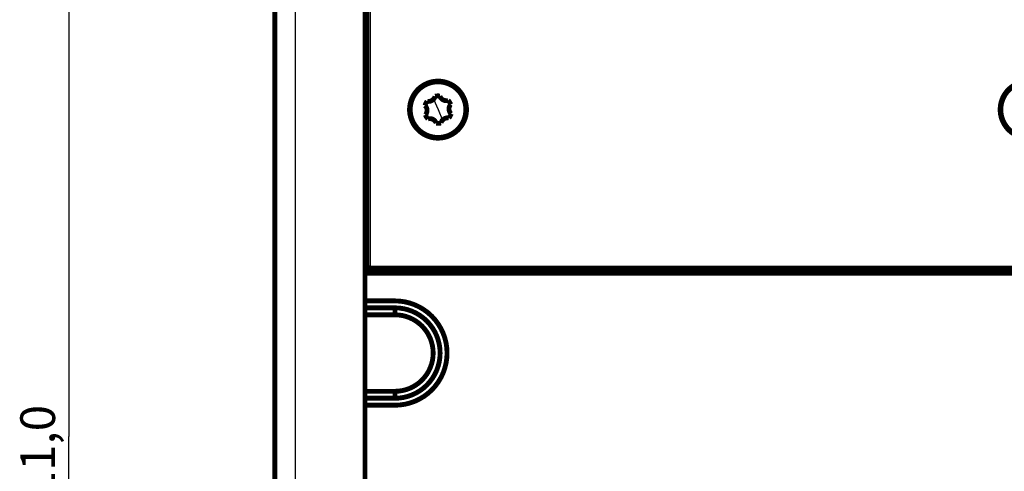
# Model space of a CAD drawing. Extents: x 169 to 1673, y 18 to 1142.
# Drawn here: x 779 to 920, y 868 to 933 of the extents above; entities that cross this region are included whole.
import ezdxf

# ---------------------------------------------------------------- set-up
doc = ezdxf.new("R2010")
doc.units = 0
doc.header["$MEASUREMENT"] = 0
doc.layers.get('0').update_dxf_attribs({"linetype": 'CONTINUOUS'})
doc.layers.add('2', color=7, linetype='CONTINUOUS')
doc.styles.get("Standard").update_dxf_attribs({"font": 'monotxt.shx'})
doc.dimstyles.new('DSTYLE1', dxfattribs={"dimtxt": 5, "dimasz": 3, "dimexe": 3, "dimexo": 0, "dimgap": 2, "dimtad": 1, "dimdec": 1, "dimrnd": 0.1, "dimzin": 3, "dimtxsty": 'STANDARD', "dimcen": 0.09, "dimazin": 3, "dimtp": 1, "dimtm": 1, "dimtfac": 1, "dimtdec": 4, "dimtofl": 0, "dimtmove": 0, "dimatfit": 3, "dimtolj": 1, "dimtzin": 0})

# ---------------------------------------------------------------- blocks, each defined once
blk = doc.blocks.new('_AH1')
at = {"color": 0, "linetype": 'CONTINUOUS'}
for p, q in [((-1, 0.166667), (0, 0)), ((-1, 0.166667), (-1, -0.166667)), ((0, 0), (-1, -0.166667)), ((0, 0), (-1, 0))]:
    blk.add_line(p, q, dxfattribs=at)
blk = doc.blocks.new('*D1')
at = {"layer": '2', "color": 1, "linetype": 'CONTINUOUS'}
for p, q in [((828.68439, 1028.7125), (782.81709, 1028.7125)), ((785.81709, 1028.7125), (785.81709, 873.21245)), ((785.81709, 717.71236), (785.81709, 873.21245)), ((818.43439, 717.71236), (782.81709, 717.71236))]:
    blk.add_line(p, q, dxfattribs=at)
at = {"layer": '2', "color": 1, "xscale": 3, "yscale": 3, "zscale": 3}
for p, rotation in [((785.81709, 1028.7125), 90), ((785.81709, 717.71236), 270)]:
    blk.add_blockref('_AH1', p, dxfattribs=dict(at, rotation=rotation))
at = {"layer": '2', "color": 1, "linetype": 'CONTINUOUS'}
blk.add_text('311,0', height=5, rotation=90, dxfattribs=at).set_placement((783.81609, 860.71245))

msp = doc.modelspace()

# ---------------------------------------------------------------- linework, layer by layer
at = {"layer": '2', "color": 3, "linetype": 'CONTINUOUS'}
for p, q in [((818.38195, 1025.5374), (818.38195, 756.88741)), ((829.18446, 956.13501), (829.18446, 897.71231)), ((838.30491, 921.73593), (838.93445, 920.21243)), ((838.93445, 920.21243), (839.56386, 918.68879)), ((829.18439, 897.71233), (828.68439, 897.71233)), ((829.18446, 897.71231), (933.68432, 897.71231)), ((829.18446, 897.71231), (829.18446, 897.21225))]:
    msp.add_line(p, q, dxfattribs=at)
at = {"layer": '2', "color": 40, "linetype": 'CONTINUOUS', "const_width": 0.7}
for points in [[(828.43439, 896.71233), (828.43439, 1025.7128)], [(815.43439, 756.88737), (815.43439, 1025.5374)], [(828.68439, 897.71233), (828.68437, 956.42365)], [(828.43439, 898.71236), (828.68439, 898.71236)], [(933.93434, 896.71236), (828.43434, 896.71233)], [(828.43434, 896.71233), (828.43434, 892.71233)], [(828.93434, 897.21233), (829.18439, 897.21233)], [(828.93434, 897.21233), (828.93434, 896.71233)], [(933.68439, 897.21236), (829.18439, 897.21233)], [(828.43434, 892.71233), (832.73434, 892.71233)], [(828.43439, 890.71233), (828.43439, 892.71233)], [(828.43439, 891.71233), (832.73431, 891.71224)], [(832.73431, 890.71233), (832.73431, 891.71224)], [(832.73431, 890.71233), (828.43427, 890.71233)], [(828.43435, 879.71233), (828.43434, 890.71233)], [(828.43427, 879.7123), (832.73431, 879.7123)], [(828.43439, 877.71233), (828.43439, 879.71233)], [(832.73431, 879.7123), (832.73431, 878.7124)], [(832.73431, 878.7124), (828.43439, 878.71233)], [(828.43435, 877.71233), (828.43436, 827.71233)], [(832.73435, 877.71233), (828.43435, 877.71233)]]:
    msp.add_lwpolyline(points, dxfattribs=at)
for points in [[(837.3688, 924.00168, 1), (840.49997, 916.42304)], [(842.93438, 920.21233, 1), (834.93438, 920.21233, 1), (842.93438, 920.21233)], [(840.49997, 916.42304, 1.0000002), (837.3688, 924.00168)], [(922.3688, 924.00168, 1), (925.49997, 916.42304)], [(927.93438, 920.21236, 1), (919.93438, 920.21236, 1), (927.93438, 920.21236)], [(839.19394, 922.17023, 0.087488664), (838.50866, 922.14093)], [(839.19394, 922.17023, 0.4084339), (840.39171, 921.54534)], [(837.3686, 921.41608, 0.087488664), (837.05133, 920.80795)], [(837.10904, 919.45821, 0.4084339), (837.05133, 920.80795)], [(837.3686, 921.41608, 0.4084339), (838.50866, 922.14093)], [(840.75973, 920.96651, 0.087488664), (840.39171, 921.54534)], [(840.75973, 920.96651, 0.4084339), (840.81744, 919.61677)], [(837.10904, 919.45821, 0.087488664), (837.47706, 918.87938)], [(840.50017, 919.00864, 0.087488664), (840.81744, 919.61677)], [(838.67483, 918.25449, 0.4084339), (837.47706, 918.87938)], [(838.67483, 918.25449, 0.087488664), (839.36011, 918.28379)], [(840.50017, 919.00864, 0.4084339), (839.36011, 918.28379)], [(828.68439, 897.71233, 0.41421356), (829.18439, 897.21233)], [(815.43442, 892.67947), (815.43442, 892.78385, -0.00000007), (815.43442, 892.88705, -0.000000071), (815.43442, 892.98905, -0.000000073), (815.43442, 893.08964, -0.000000078), (815.43442, 893.18845, -0.000000083), (815.43442, 893.2853, -0.000000088), (815.43442, 893.37988, -0.000000094), (815.43442, 893.47204, -0.000000101), (815.43442, 893.56144, -0.000000109), (815.43442, 893.64796, -0.000000118), (815.43442, 893.73125, -0.000000128), (815.43442, 893.81124, -0.00000014), (815.43442, 893.88758, -0.000000155), (815.43442, 893.96025, -0.000000172), (815.43442, 894.0289, -0.000000193), (815.43442, 894.09356, -0.000000216), (815.43442, 894.15391, -0.00000025), (815.43442, 894.21002, -0.000000293), (815.43442, 894.26162, -0.000000337), (815.43442, 894.30878, -0.000000373), (815.43442, 894.35125, -0.000000492), (815.43442, 894.38928, -0.000000733), (815.43442, 894.4227, -0.000000759), (815.43442, 894.45132, -0.000000357), (815.43442, 894.47486, -0.00000149), (815.43442, 894.49499, -0.000005434), (815.43442, 894.51311, -0.00000777), (815.43442, 894.52907, -0.00000921)], [(832.73435, 877.71233, 1), (832.73434, 892.71233)], [(832.73435, 878.71233, 1), (832.73434, 891.71233)], [(832.73435, 879.71233, 1), (832.73434, 890.71233)], [(815.43442, 887.89571), (815.43442, 887.89587, -0.009512699), (815.43442, 887.89633, -0.000921537), (815.43442, 887.8971, -0.000321199), (815.43441, 887.89818, -0.000165908), (815.43441, 887.89956, -0.000099332), (815.43441, 887.90125, -0.000067061), (815.43441, 887.90324, -0.000047711), (815.43441, 887.90554, -0.000036061), (815.4344, 887.90814, -0.000027952), (815.4344, 887.91105, -0.000022492), (815.4344, 887.91426, -0.000018347), (815.4344, 887.91777, -0.000015352), (815.4344, 887.92158, -0.000012971), (815.4344, 887.92569, -0.000011179), (815.4344, 887.9301, -0.000009646), (815.43439, 887.9348, -0.000008422), (815.43439, 887.9398, -0.000007488), (815.43439, 887.9451, -0.0000068), (815.43439, 887.95071, -0.000005899), (815.43439, 887.95657, -0.000004998), (815.43439, 887.96267, -0.000005002), (815.43439, 887.9692, -0.000005361), (815.43439, 887.97622, -0.000003683), (815.43439, 887.98298, -0.000001227), (815.43439, 887.98923, -0.000004682), (815.43439, 887.99789, -0.000006908), (815.43439, 888.01203, -0.000002992), (815.43439, 888.03104, -0.000001506)]]:
    msp.add_lwpolyline(points, format="xyb", dxfattribs=at)

# ---------------------------------------------------------------- dimensions: what is measured, and where the dimension line sits
at = {"layer": '2', "color": 1, "linetype": 'CONTINUOUS'}
dim = msp.add_linear_dim(base=(785.81709, 717.71236), p1=(828.68439, 1028.7125), p2=(818.43439, 717.71236), angle=90, dimstyle='DSTYLE1', override={"dimblk": '_AH1', "dimsah": 0}, dxfattribs=at)
dim.commit()
dim.dimension.update_dxf_attribs({"geometry": '*D1', "text_midpoint": (781.31609, 873.21245), "dimtype": 128})

doc.saveas('drawing.dxf')
